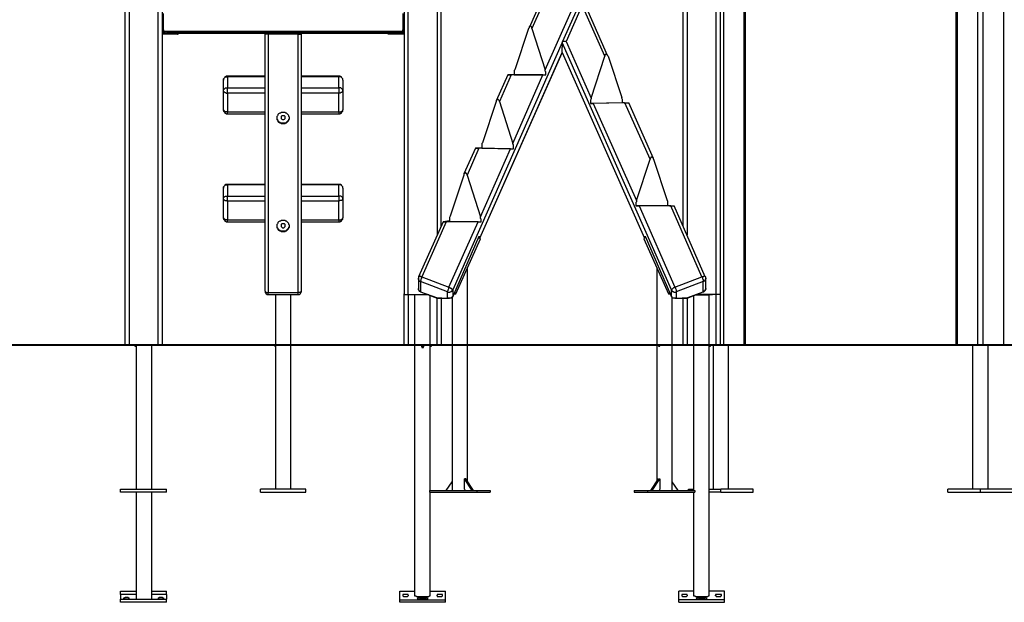
# Model space of a CAD drawing. Units: inches. Extents: x 520 to 638, y 275 to 413.
# Drawn here: x 547 to 574, y 375 to 391 of the extents above; entities that cross this region are included whole.
import ezdxf

# ---------------------------------------------------------------- set-up
doc = ezdxf.new("R2010")
doc.units = ezdxf.units.IN
doc.header["$MEASUREMENT"] = 0
doc.layers.add('Ebene 1', color=7, linetype='Continuous')

msp = doc.modelspace()

# ---------------------------------------------------------------- linework, layer by layer
at = {"layer": 'Ebene 1', "color": 7, "lineweight": 25, "true_color": 0xffffff}
for points in [[(573.661, 381.715), (573.661, 412.635)], [(557.433, 383.09), (557.433, 406.321)], [(565.829, 383.09), (565.829, 406.321)], [(557.327, 405.086), (557.327, 383.108)], [(565.935, 405.086), (565.935, 383.108)], [(549.725, 381.715), (549.725, 398.824)], [(549.831, 398.824), (549.831, 381.715)], [(550.624, 381.715), (550.624, 398.824)], [(550.73, 398.824), (550.73, 381.715)], [(566.023, 397.678), (566.023, 381.715)], [(572.355, 397.678), (572.355, 381.715)], [(572.391, 397.678), (572.391, 381.715)], [(566.587, 381.715), (566.587, 397.59)], [(566.623, 381.715), (566.623, 397.572)], [(572.955, 381.715), (572.955, 396.601)], [(573.096, 396.601), (573.096, 381.715)], [(558.227, 395.19), (558.227, 384.713)], [(558.333, 384.942), (558.333, 395.19)], [(564.93, 384.942), (564.93, 395.19)], [(565.035, 395.19), (565.035, 384.713)], [(562.548, 394.485), (560.731, 390.358)], [(562.654, 394.503), (560.802, 390.34)], [(561.172, 389.211), (563.518, 394.503)], [(562.178, 391.186), (561.631, 389.969)], [(562.866, 389.599), (562.178, 391.186)], [(562.178, 390.975), (561.737, 389.987)], [(562.795, 389.581), (562.178, 390.975)], [(550.766, 390.305), (550.766, 390.745)], [(557.292, 390.745), (557.292, 390.305)], [(560.802, 390.34), (560.802, 390.358), (560.802, 390.375), (560.784, 390.393), (560.767, 390.41), (560.749, 390.41), (560.749, 390.393), (560.731, 390.393), (560.731, 390.375), (560.731, 390.358), (560.714, 390.34)], [(550.73, 390.199), (550.766, 390.199)], [(550.766, 390.181), (550.73, 390.181)], [(550.766, 390.305), (550.766, 390.216)], [(550.766, 390.305), (550.766, 390.287), (550.766, 390.269)], [(550.766, 390.269), (550.783, 390.251), (550.801, 390.234), (550.818, 390.216), (550.854, 390.216)], [(550.766, 390.269), (557.274, 390.269)], [(550.766, 390.216), (550.854, 390.216)], [(550.766, 390.216), (550.766, 390.199)], [(550.766, 390.216), (550.783, 390.216)], [(550.766, 390.199), (551.118, 390.199)], [(550.766, 390.199), (550.766, 390.199), (550.766, 390.181)], [(551.118, 390.181), (550.766, 390.181)], [(557.204, 390.216), (550.854, 390.216)], [(551.118, 390.216), (551.118, 390.199)], [(551.118, 390.199), (551.136, 390.199), (551.153, 390.199), (551.171, 390.199)], [(551.118, 390.181), (551.118, 390.181), (551.118, 390.199)], [(551.153, 390.181), (551.153, 390.181), (551.136, 390.181), (551.118, 390.181)], [(551.153, 390.181), (551.153, 390.181), (551.171, 390.181), (551.171, 390.199)], [(551.171, 390.216), (551.171, 390.199)], [(556.886, 390.199), (551.171, 390.199)], [(553.535, 383.178), (553.535, 390.199)], [(553.623, 390.181), (553.605, 390.181), (553.588, 390.181), (553.57, 390.181), (553.552, 390.181), (553.552, 390.199)], [(553.623, 390.181), (553.623, 390.181), (553.623, 390.199)], [(553.623, 390.181), (553.623, 383.143)], [(554.434, 390.181), (553.623, 390.181)], [(554.434, 390.181), (554.452, 390.181), (554.47, 390.181), (554.487, 390.181), (554.505, 390.181), (554.505, 390.199)], [(554.434, 390.181), (554.434, 390.181), (554.434, 390.199)], [(554.434, 383.143), (554.434, 390.181)], [(554.523, 390.199), (554.523, 383.178)], [(556.886, 390.216), (556.886, 390.199)], [(556.904, 390.181), (556.904, 390.181), (556.886, 390.181), (556.886, 390.199)], [(556.886, 390.199), (556.886, 390.199), (556.904, 390.199), (556.921, 390.199)], [(556.939, 390.181), (556.939, 390.181), (556.921, 390.181), (556.904, 390.181)], [(556.921, 390.216), (556.921, 390.199)], [(556.921, 390.199), (557.292, 390.199)], [(556.939, 390.181), (556.939, 390.181), (556.921, 390.199)], [(557.292, 390.181), (556.939, 390.181)], [(557.204, 390.216), (557.204, 390.216), (557.239, 390.216), (557.257, 390.234), (557.274, 390.251), (557.274, 390.269)], [(557.292, 390.216), (557.204, 390.216)], [(557.274, 390.269), (557.292, 390.269), (557.292, 390.287), (557.292, 390.305)], [(557.274, 390.216), (557.292, 390.216)], [(557.292, 390.305), (557.292, 390.216)], [(557.292, 390.216), (557.292, 390.199)], [(557.292, 390.199), (557.327, 390.199)], [(557.292, 390.181), (557.292, 390.181), (557.292, 390.199)], [(557.327, 390.181), (557.292, 390.181)], [(560.714, 390.34), (560.343, 389.211)], [(560.802, 390.34), (561.172, 389.211)], [(561.631, 389.952), (558.65, 383.214)], [(561.737, 389.987), (561.719, 389.987), (561.702, 389.987), (561.684, 389.987), (561.666, 389.987), (561.649, 389.987), (561.631, 389.969), (561.631, 389.952)], [(561.631, 389.952), (561.631, 389.828)], [(564.612, 383.214), (561.631, 389.952)], [(561.631, 389.687), (561.631, 389.828)], [(561.737, 389.987), (562.425, 388.435)], [(559.391, 384.625), (561.631, 389.687)], [(559.391, 384.625), (561.631, 389.67)], [(561.631, 389.687), (563.871, 384.625)], [(561.631, 389.687), (561.631, 389.67)], [(561.631, 389.687), (563.871, 384.625)], [(562.425, 388.435), (562.795, 389.581)], [(562.883, 389.581), (562.866, 389.599), (562.866, 389.617), (562.848, 389.617), (562.848, 389.634), (562.83, 389.634), (562.813, 389.634), (562.813, 389.617), (562.795, 389.617), (562.795, 389.599), (562.795, 389.581)], [(562.883, 389.581), (563.254, 388.452)], [(552.512, 389.035), (552.476, 389.035), (552.459, 389.017), (552.441, 389.017), (552.441, 388.999), (552.423, 388.982), (552.406, 388.964), (552.406, 388.946), (552.406, 388.929)], [(552.406, 388.929), (552.406, 388.946), (552.406, 388.964), (552.423, 388.982), (552.441, 388.999), (552.459, 389.017), (552.476, 389.017), (552.512, 389.017)], [(552.512, 389.035), (552.512, 389.035), (552.512, 389.017)], [(553.535, 389.035), (552.512, 389.035)], [(553.535, 389.017), (552.512, 389.017)], [(552.512, 389.017), (552.512, 388.717)], [(555.546, 389.035), (554.523, 389.035)], [(555.546, 389.017), (554.523, 389.017)], [(555.546, 389.035), (555.546, 389.035), (555.546, 389.017)], [(555.651, 388.929), (555.651, 388.946), (555.651, 388.964), (555.634, 388.982), (555.616, 388.999), (555.616, 389.017), (555.598, 389.017), (555.581, 389.035), (555.546, 389.035)], [(555.651, 388.929), (555.651, 388.946), (555.651, 388.964), (555.634, 388.982), (555.616, 388.999), (555.598, 389.017), (555.581, 389.017), (555.546, 389.017)], [(555.546, 388.717), (555.546, 389.017)], [(560.149, 389.07), (559.832, 388.364)], [(560.237, 389.07), (559.92, 388.347)], [(560.273, 389.07), (560.149, 389.07)], [(560.149, 389.07), (560.149, 389.07), (560.167, 389.07), (560.185, 389.07), (560.202, 389.07), (560.22, 389.07), (560.237, 389.07)], [(561.102, 389.07), (560.237, 389.07)], [(560.326, 389.07), (560.308, 389.07), (560.291, 389.07), (560.273, 389.07)], [(560.291, 387.2), (561.102, 389.07)], [(560.343, 389.211), (560.326, 389.193), (560.326, 389.158), (560.326, 389.14), (560.326, 389.105), (560.326, 389.07)], [(560.326, 389.07), (561.19, 389.07)], [(561.102, 389.07), (561.137, 389.07), (561.155, 389.07), (561.172, 389.07), (561.19, 389.07)], [(561.19, 389.07), (561.19, 389.105), (561.19, 389.123), (561.19, 389.158), (561.172, 389.176), (561.172, 389.211)], [(552.406, 388.629), (552.406, 388.929)], [(555.651, 388.929), (555.651, 388.629)], [(552.406, 388.629), (552.406, 388.646), (552.406, 388.664), (552.423, 388.682), (552.441, 388.699), (552.459, 388.717), (552.476, 388.717), (552.512, 388.717)], [(552.406, 388.117), (552.406, 388.629)], [(552.406, 388.629), (552.406, 388.629), (552.406, 388.611), (552.423, 388.611), (552.441, 388.594), (552.459, 388.594), (552.476, 388.576), (552.512, 388.576)], [(552.512, 388.717), (553.535, 388.717)], [(552.512, 388.576), (552.512, 388.594), (552.512, 388.629), (552.512, 388.646), (552.512, 388.664), (552.512, 388.682), (552.512, 388.699), (552.512, 388.717)], [(552.512, 388.576), (552.512, 388.065)], [(553.535, 388.576), (552.512, 388.576)], [(554.523, 388.717), (555.546, 388.717)], [(555.546, 388.576), (554.523, 388.576)], [(555.651, 388.629), (555.651, 388.646), (555.651, 388.664), (555.634, 388.682), (555.616, 388.699), (555.598, 388.717), (555.581, 388.717), (555.546, 388.717)], [(555.546, 388.717), (555.546, 388.717), (555.546, 388.699), (555.546, 388.682), (555.546, 388.664), (555.546, 388.646), (555.546, 388.629), (555.546, 388.594), (555.546, 388.576)], [(555.651, 388.629), (555.651, 388.629), (555.651, 388.611), (555.634, 388.611), (555.616, 388.594), (555.598, 388.594), (555.581, 388.576), (555.546, 388.576)], [(555.546, 388.065), (555.546, 388.576)], [(555.651, 388.629), (555.651, 388.117)], [(559.832, 388.347), (559.461, 387.218)], [(559.92, 388.347), (559.92, 388.364), (559.902, 388.382), (559.885, 388.399), (559.867, 388.399), (559.85, 388.382), (559.832, 388.364), (559.832, 388.347)], [(559.92, 388.347), (560.291, 387.2)], [(562.425, 388.435), (562.425, 388.417), (562.407, 388.382), (562.407, 388.364), (562.407, 388.329), (562.407, 388.294)], [(563.271, 388.311), (562.407, 388.294)], [(562.407, 388.294), (562.425, 388.294), (562.442, 388.294), (562.46, 388.294), (562.478, 388.294)], [(563.342, 388.311), (562.478, 388.294)], [(562.478, 388.294), (563.659, 385.648)], [(563.271, 388.311), (563.271, 388.347), (563.271, 388.364), (563.271, 388.399), (563.254, 388.435), (563.254, 388.452)], [(563.324, 388.311), (563.307, 388.311), (563.289, 388.311), (563.271, 388.311)], [(563.324, 388.311), (563.448, 388.311)], [(563.342, 388.311), (563.36, 388.311), (563.377, 388.311), (563.395, 388.311), (563.412, 388.311), (563.43, 388.311), (563.448, 388.311)], [(564.03, 386.777), (563.342, 388.311)], [(564.118, 386.794), (563.448, 388.311)], [(552.512, 388.065), (552.476, 388.065), (552.459, 388.065), (552.441, 388.065), (552.441, 388.082), (552.423, 388.082), (552.406, 388.1), (552.406, 388.117)], [(552.406, 388.117), (552.406, 388.1), (552.406, 388.082), (552.423, 388.065), (552.441, 388.047), (552.441, 388.029), (552.459, 388.029), (552.476, 388.011), (552.512, 388.011)], [(552.512, 388.011), (552.512, 388.011), (552.512, 388.029), (552.512, 388.047), (552.512, 388.065)], [(552.512, 388.065), (553.535, 388.065)], [(552.512, 388.011), (553.535, 388.011)], [(554.029, 387.747), (554.046, 387.747), (554.082, 387.747), (554.099, 387.764), (554.117, 387.764), (554.134, 387.782), (554.152, 387.8), (554.17, 387.817), (554.187, 387.835), (554.187, 387.853), (554.205, 387.87), (554.205, 387.906), (554.205, 387.923), (554.187, 387.941), (554.187, 387.958), (554.17, 387.976), (554.152, 387.994), (554.134, 388.011), (554.117, 388.029), (554.099, 388.029), (554.082, 388.047), (554.046, 388.047), (554.029, 388.047), (554.011, 388.047), (553.976, 388.047), (553.958, 388.029), (553.941, 388.029), (553.905, 388.011), (553.887, 387.994), (553.887, 387.976), (553.87, 387.958), (553.852, 387.941), (553.852, 387.923), (553.852, 387.906), (553.852, 387.87), (553.852, 387.853), (553.87, 387.835), (553.887, 387.817), (553.887, 387.8), (553.905, 387.782), (553.941, 387.764), (553.958, 387.764), (553.976, 387.747), (554.011, 387.747), (554.029, 387.747)], [(554.029, 387.853), (554.046, 387.853), (554.064, 387.87), (554.082, 387.888), (554.082, 387.906), (554.082, 387.923), (554.082, 387.941), (554.064, 387.958), (554.046, 387.958), (554.029, 387.958), (554.011, 387.958), (553.993, 387.958), (553.976, 387.941), (553.976, 387.923), (553.976, 387.906), (553.976, 387.888), (553.993, 387.87), (554.011, 387.853), (554.029, 387.853)], [(554.523, 388.065), (555.546, 388.065)], [(554.523, 388.011), (555.546, 388.011)], [(555.546, 388.065), (555.581, 388.065), (555.598, 388.065), (555.616, 388.065), (555.616, 388.082), (555.634, 388.082), (555.651, 388.1), (555.651, 388.117)], [(555.546, 388.011), (555.581, 388.011), (555.598, 388.029), (555.616, 388.029), (555.616, 388.047), (555.634, 388.065), (555.651, 388.082), (555.651, 388.1), (555.651, 388.117)], [(555.546, 388.065), (555.546, 388.047), (555.546, 388.029), (555.546, 388.011)], [(553.852, 387.906), (553.852, 387.888), (553.852, 387.87), (553.87, 387.853), (553.887, 387.835), (553.887, 387.817), (553.905, 387.8), (553.941, 387.782), (553.958, 387.764), (553.976, 387.764), (554.011, 387.764), (554.029, 387.764)], [(554.029, 387.764), (554.046, 387.764), (554.082, 387.764), (554.099, 387.764), (554.117, 387.782), (554.134, 387.8), (554.152, 387.817), (554.17, 387.835), (554.187, 387.853), (554.187, 387.87), (554.205, 387.888), (554.205, 387.906)], [(559.461, 387.218), (559.444, 387.2), (559.444, 387.165), (559.444, 387.13), (559.444, 387.112), (559.444, 387.076)], [(560.308, 387.059), (560.308, 387.094), (560.308, 387.13), (560.308, 387.165), (560.291, 387.183), (560.291, 387.2)], [(559.267, 387.076), (558.95, 386.371)], [(559.356, 387.076), (559.038, 386.336)], [(559.391, 387.076), (559.267, 387.076)], [(559.267, 387.076), (559.267, 387.076), (559.285, 387.076), (559.303, 387.076), (559.32, 387.076), (559.338, 387.076), (559.356, 387.076)], [(560.22, 387.059), (559.356, 387.076)], [(559.444, 387.076), (559.426, 387.076), (559.409, 387.076), (559.391, 387.076)], [(559.409, 385.207), (560.22, 387.059)], [(559.444, 387.076), (560.308, 387.059)], [(560.22, 387.059), (560.255, 387.059), (560.273, 387.059), (560.291, 387.059), (560.308, 387.059)], [(563.659, 385.648), (564.03, 386.777)], [(564.118, 386.777), (564.118, 386.794), (564.1, 386.812), (564.1, 386.83), (564.083, 386.83), (564.065, 386.83), (564.048, 386.83), (564.048, 386.812), (564.03, 386.794), (564.03, 386.777)], [(564.118, 386.777), (564.489, 385.648)], [(558.95, 386.336), (558.58, 385.224)], [(559.038, 386.336), (559.038, 386.353), (559.02, 386.371), (559.02, 386.389), (559.003, 386.406), (558.985, 386.406), (558.968, 386.389), (558.968, 386.371), (558.95, 386.371), (558.95, 386.336)], [(559.038, 386.336), (559.409, 385.207)], [(552.512, 386.089), (552.476, 386.089), (552.459, 386.089), (552.441, 386.071), (552.441, 386.054), (552.423, 386.036), (552.406, 386.018), (552.406, 386.001), (552.406, 385.983)], [(552.406, 385.983), (552.406, 386.001), (552.406, 386.018), (552.423, 386.036), (552.441, 386.054), (552.459, 386.071), (552.476, 386.071), (552.512, 386.071)], [(552.512, 386.089), (552.512, 386.089), (552.512, 386.071)], [(553.535, 386.089), (552.512, 386.089)], [(553.535, 386.071), (552.512, 386.071)], [(552.512, 386.071), (552.512, 385.771)], [(555.546, 386.089), (554.523, 386.089)], [(555.546, 386.071), (554.523, 386.071)], [(555.546, 386.089), (555.546, 386.089), (555.546, 386.071)], [(555.651, 385.983), (555.651, 386.001), (555.651, 386.018), (555.634, 386.036), (555.616, 386.054), (555.616, 386.071), (555.598, 386.089), (555.581, 386.089), (555.546, 386.089)], [(555.651, 385.983), (555.651, 386.001), (555.651, 386.018), (555.634, 386.036), (555.616, 386.054), (555.598, 386.071), (555.581, 386.071), (555.546, 386.071)], [(555.546, 385.771), (555.546, 386.071)], [(552.406, 385.683), (552.406, 385.983)], [(555.651, 385.983), (555.651, 385.683)], [(552.406, 385.683), (552.406, 385.701), (552.406, 385.718), (552.423, 385.736), (552.441, 385.754), (552.459, 385.771), (552.476, 385.771), (552.512, 385.771)], [(552.406, 385.172), (552.406, 385.683)], [(552.406, 385.683), (552.406, 385.683), (552.406, 385.665), (552.423, 385.665), (552.441, 385.648), (552.459, 385.648), (552.476, 385.648), (552.512, 385.63)], [(552.512, 385.771), (553.535, 385.771)], [(552.512, 385.63), (552.512, 385.648), (552.512, 385.683), (552.512, 385.701), (552.512, 385.718), (552.512, 385.736), (552.512, 385.754), (552.512, 385.771)], [(552.512, 385.63), (552.512, 385.119)], [(553.535, 385.63), (552.512, 385.63)], [(554.523, 385.771), (555.546, 385.771)], [(555.546, 385.63), (554.523, 385.63)], [(555.651, 385.683), (555.651, 385.701), (555.651, 385.718), (555.634, 385.736), (555.616, 385.754), (555.598, 385.771), (555.581, 385.771), (555.546, 385.771)], [(555.546, 385.771), (555.546, 385.771), (555.546, 385.754), (555.546, 385.736), (555.546, 385.718), (555.546, 385.701), (555.546, 385.683), (555.546, 385.648), (555.546, 385.63)], [(555.651, 385.683), (555.651, 385.683), (555.651, 385.665), (555.634, 385.665), (555.616, 385.648), (555.598, 385.648), (555.581, 385.648), (555.546, 385.63)], [(555.546, 385.119), (555.546, 385.63)], [(555.651, 385.683), (555.651, 385.172)], [(563.659, 385.648), (563.659, 385.613), (563.642, 385.595), (563.642, 385.56), (563.642, 385.524), (563.642, 385.507)], [(564.506, 385.507), (564.506, 385.542), (564.506, 385.577), (564.506, 385.595), (564.506, 385.63), (564.489, 385.648)], [(564.506, 385.507), (563.642, 385.507)], [(563.642, 385.507), (563.659, 385.507), (563.677, 385.507), (563.695, 385.507), (563.73, 385.507)], [(564.594, 385.507), (563.73, 385.507)], [(563.73, 385.507), (564.7, 383.284)], [(564.559, 385.507), (564.541, 385.507), (564.524, 385.507), (564.506, 385.507)], [(564.559, 385.507), (564.683, 385.507)], [(564.594, 385.507), (564.612, 385.507), (564.63, 385.507), (564.647, 385.507), (564.665, 385.507), (564.683, 385.507)], [(565.441, 383.567), (564.594, 385.507)], [(565.529, 383.567), (564.683, 385.507)], [(552.512, 385.119), (552.476, 385.119), (552.459, 385.119), (552.441, 385.136), (552.423, 385.136), (552.406, 385.154), (552.406, 385.172)], [(552.406, 385.172), (552.406, 385.154), (552.406, 385.136), (552.423, 385.119), (552.441, 385.101), (552.441, 385.083), (552.459, 385.083), (552.476, 385.066), (552.512, 385.066)], [(552.512, 385.066), (552.512, 385.066), (552.512, 385.083), (552.512, 385.101), (552.512, 385.119)], [(552.512, 385.119), (553.535, 385.119)], [(552.512, 385.066), (553.535, 385.066)], [(554.029, 384.801), (554.046, 384.801), (554.082, 384.801), (554.099, 384.819), (554.117, 384.819), (554.134, 384.836), (554.152, 384.854), (554.17, 384.872), (554.187, 384.89), (554.187, 384.907), (554.205, 384.925), (554.205, 384.96), (554.205, 384.978), (554.187, 384.995), (554.187, 385.013), (554.17, 385.03), (554.152, 385.048), (554.134, 385.066), (554.117, 385.083), (554.099, 385.083), (554.082, 385.101), (554.046, 385.101), (554.029, 385.101), (554.011, 385.101), (553.976, 385.101), (553.958, 385.083), (553.941, 385.083), (553.905, 385.066), (553.887, 385.048), (553.887, 385.03), (553.87, 385.013), (553.852, 384.995), (553.852, 384.978), (553.852, 384.96), (553.852, 384.925), (553.852, 384.907), (553.87, 384.89), (553.887, 384.872), (553.887, 384.854), (553.905, 384.836), (553.941, 384.819), (553.958, 384.819), (553.976, 384.801), (554.011, 384.801), (554.029, 384.801)], [(554.029, 384.907), (554.046, 384.907), (554.064, 384.925), (554.082, 384.942), (554.082, 384.96), (554.082, 384.978), (554.082, 384.995), (554.064, 385.013), (554.046, 385.013), (554.029, 385.013), (554.011, 385.013), (553.993, 385.013), (553.976, 384.995), (553.976, 384.978), (553.976, 384.96), (553.976, 384.942), (553.993, 384.925), (554.011, 384.907), (554.029, 384.907)], [(554.523, 385.119), (555.546, 385.119)], [(554.523, 385.066), (555.546, 385.066)], [(555.546, 385.119), (555.581, 385.119), (555.598, 385.119), (555.616, 385.136), (555.634, 385.136), (555.651, 385.154), (555.651, 385.172)], [(555.546, 385.066), (555.581, 385.066), (555.598, 385.083), (555.616, 385.083), (555.616, 385.101), (555.634, 385.119), (555.651, 385.136), (555.651, 385.154), (555.651, 385.172)], [(555.546, 385.119), (555.546, 385.101), (555.546, 385.083), (555.546, 385.066)], [(558.385, 385.066), (557.715, 383.567)], [(558.474, 385.066), (557.803, 383.567)], [(558.509, 385.083), (558.385, 385.066)], [(558.385, 385.066), (558.385, 385.066), (558.403, 385.066), (558.421, 385.066), (558.438, 385.066), (558.456, 385.066), (558.474, 385.066)], [(559.338, 385.066), (558.474, 385.066)], [(558.562, 385.083), (558.544, 385.083), (558.527, 385.083), (558.509, 385.083)], [(558.544, 383.284), (559.338, 385.066)], [(558.58, 385.224), (558.562, 385.189), (558.562, 385.172), (558.562, 385.136), (558.562, 385.101), (558.562, 385.083)], [(558.562, 385.083), (559.426, 385.066)], [(559.338, 385.066), (559.356, 385.066), (559.391, 385.066), (559.409, 385.066), (559.426, 385.066)], [(559.426, 385.066), (559.426, 385.101), (559.426, 385.136), (559.409, 385.154), (559.409, 385.189), (559.409, 385.207)], [(553.852, 384.96), (553.852, 384.942), (553.852, 384.925), (553.87, 384.907), (553.887, 384.89), (553.887, 384.872), (553.905, 384.854), (553.941, 384.836), (553.958, 384.819), (553.976, 384.819), (554.011, 384.819), (554.029, 384.819)], [(554.029, 384.819), (554.046, 384.819), (554.082, 384.819), (554.099, 384.819), (554.117, 384.836), (554.134, 384.854), (554.152, 384.872), (554.17, 384.89), (554.187, 384.907), (554.187, 384.925), (554.205, 384.942), (554.205, 384.96)], [(558.65, 383.02), (559.373, 384.678)], [(558.738, 383.108), (559.409, 384.607)], [(559.356, 384.642), (559.409, 384.607)], [(559.373, 384.678), (559.373, 384.642)], [(563.906, 384.642), (563.853, 384.607)], [(563.853, 384.607), (564.524, 383.108)], [(563.889, 384.625), (563.889, 384.678)], [(563.889, 384.678), (564.612, 383.02)], [(559.056, 381.715), (559.056, 383.831)], [(564.206, 383.831), (564.206, 381.715)], [(557.803, 383.567), (557.786, 383.567), (557.768, 383.567), (557.768, 383.584), (557.75, 383.584), (557.733, 383.584), (557.733, 383.567), (557.715, 383.567)], [(557.715, 383.567), (557.715, 383.567), (557.715, 383.549), (557.715, 383.531)], [(557.768, 383.443), (557.75, 383.443), (557.733, 383.46), (557.733, 383.478), (557.715, 383.496), (557.715, 383.514), (557.715, 383.531)], [(557.715, 383.531), (557.715, 383.249)], [(557.768, 383.443), (557.768, 383.443), (557.768, 383.46), (557.786, 383.478), (557.786, 383.496), (557.786, 383.514), (557.803, 383.531), (557.803, 383.549), (557.803, 383.567)], [(557.768, 383.443), (557.768, 383.161)], [(558.509, 383.161), (557.768, 383.443)], [(557.803, 383.567), (558.544, 383.284)], [(564.7, 383.284), (565.441, 383.567)], [(565.476, 383.443), (564.735, 383.161)], [(565.529, 383.567), (565.529, 383.567), (565.529, 383.584), (565.512, 383.584), (565.494, 383.584), (565.476, 383.567), (565.459, 383.567), (565.441, 383.567)], [(565.441, 383.567), (565.459, 383.549), (565.459, 383.531), (565.459, 383.514), (565.476, 383.496), (565.476, 383.478), (565.476, 383.46), (565.476, 383.443)], [(565.547, 383.531), (565.547, 383.514), (565.529, 383.496), (565.529, 383.478), (565.512, 383.46), (565.494, 383.443), (565.476, 383.443)], [(565.476, 383.161), (565.476, 383.443)], [(565.547, 383.531), (565.547, 383.531), (565.547, 383.549), (565.547, 383.567), (565.529, 383.567)], [(565.547, 383.249), (565.547, 383.531)], [(553.535, 383.178), (553.535, 383.178), (553.535, 383.161), (553.552, 383.161), (553.552, 383.143), (553.57, 383.143), (553.588, 383.143), (553.605, 383.143), (553.623, 383.143)], [(553.535, 383.178), (553.535, 383.161), (553.535, 383.143), (553.552, 383.126), (553.552, 383.108), (553.57, 383.108), (553.588, 383.09), (553.605, 383.09), (553.623, 383.09)], [(553.623, 383.09), (553.623, 383.09), (553.623, 383.108), (553.623, 383.126), (553.623, 383.143)], [(553.623, 383.143), (554.434, 383.143)], [(554.523, 383.178), (554.523, 383.178), (554.523, 383.161), (554.505, 383.161), (554.505, 383.143), (554.487, 383.143), (554.47, 383.143), (554.452, 383.143), (554.434, 383.143)], [(554.434, 383.09), (554.452, 383.09), (554.47, 383.09), (554.487, 383.108), (554.505, 383.108), (554.505, 383.126), (554.523, 383.143), (554.523, 383.161), (554.523, 383.178)], [(554.434, 383.09), (554.434, 383.09), (554.434, 383.108), (554.434, 383.126), (554.434, 383.143)], [(557.768, 383.161), (557.75, 383.178), (557.733, 383.178), (557.733, 383.196), (557.715, 383.214), (557.715, 383.231), (557.715, 383.249)], [(557.715, 383.249), (557.715, 383.231), (557.715, 383.214), (557.733, 383.196), (557.733, 383.178), (557.75, 383.178), (557.768, 383.161)], [(557.768, 383.161), (557.768, 383.161)], [(557.768, 383.161), (558.209, 383.002)], [(557.768, 383.161), (558.227, 382.984)], [(558.509, 383.161), (558.509, 383.161), (558.509, 383.178), (558.527, 383.196), (558.527, 383.214), (558.544, 383.249), (558.544, 383.267), (558.544, 383.284)], [(558.65, 383.214), (558.632, 383.196), (558.615, 383.178), (558.615, 383.161), (558.597, 383.161), (558.562, 383.143), (558.544, 383.143), (558.527, 383.143), (558.509, 383.161)], [(558.509, 382.984), (558.509, 383.161)], [(558.65, 383.214), (558.65, 383.214), (558.632, 383.214), (558.632, 383.231), (558.615, 383.249), (558.597, 383.249), (558.58, 383.267), (558.562, 383.267), (558.544, 383.284)], [(558.65, 383.214), (558.65, 383.02)], [(558.685, 383.126), (558.738, 383.108)], [(564.577, 383.126), (564.524, 383.108)], [(564.7, 383.284), (564.683, 383.267), (564.665, 383.267), (564.647, 383.249), (564.63, 383.231), (564.612, 383.214)], [(564.612, 383.02), (564.612, 383.214)], [(564.735, 383.161), (564.718, 383.143), (564.7, 383.143), (564.683, 383.143), (564.665, 383.161), (564.647, 383.161), (564.63, 383.178), (564.63, 383.196), (564.612, 383.214)], [(564.7, 383.284), (564.718, 383.267), (564.718, 383.249), (564.735, 383.214), (564.735, 383.196), (564.735, 383.178), (564.735, 383.161)], [(564.735, 383.161), (564.735, 382.984)], [(565.035, 382.984), (565.476, 383.161)], [(565.053, 383.002), (565.476, 383.161)], [(565.547, 383.249), (565.547, 383.231), (565.529, 383.214), (565.529, 383.196), (565.512, 383.178), (565.494, 383.178), (565.476, 383.161)], [(565.476, 383.161), (565.494, 383.161), (565.512, 383.178), (565.529, 383.196), (565.529, 383.214), (565.547, 383.214), (565.547, 383.231), (565.547, 383.249)], [(565.476, 383.161), (565.476, 383.161)], [(553.623, 383.09), (554.434, 383.09)], [(553.817, 383.09), (553.817, 381.715)], [(554.24, 381.715), (554.24, 383.09)], [(557.327, 381.715), (557.327, 383.108)], [(557.327, 383.108), (557.327, 383.108), (557.327, 383.09), (557.345, 383.09), (557.362, 383.09), (557.38, 383.09), (557.398, 383.09), (557.415, 383.09), (557.433, 383.09)], [(557.433, 383.09), (557.433, 381.715)], [(557.433, 383.09), (557.944, 383.09)], [(557.539, 383.09), (557.627, 383.073)], [(557.609, 383.073), (557.609, 381.715)], [(557.627, 383.09), (557.627, 383.073)], [(557.997, 383.073), (557.627, 383.073)], [(558.033, 381.715), (558.033, 383.055)], [(558.227, 382.984), (558.227, 382.984), (558.209, 382.984), (558.209, 383.002)], [(558.209, 383.002), (558.509, 382.984)], [(558.227, 381.715), (558.227, 382.984)], [(558.227, 382.984), (558.562, 382.984)], [(558.333, 382.984), (558.333, 381.715)], [(558.65, 383.02), (558.632, 383.02), (558.615, 383.002), (558.615, 382.984), (558.597, 382.984), (558.562, 382.984), (558.544, 382.984), (558.527, 382.984), (558.509, 382.984)], [(558.632, 383.02), (558.632, 381.715)], [(558.668, 383.108), (558.738, 383.108)], [(564.524, 383.108), (564.577, 383.108)], [(564.735, 382.984), (564.718, 382.984), (564.7, 382.984), (564.683, 382.984), (564.665, 382.984), (564.647, 382.984), (564.63, 383.002), (564.63, 383.02), (564.612, 383.02)], [(564.63, 381.715), (564.63, 383.002)], [(564.7, 382.984), (565.035, 382.984)], [(564.735, 382.984), (565.053, 383.002)], [(564.93, 381.715), (564.93, 382.984)], [(565.053, 383.002), (565.053, 382.984), (565.035, 382.984)], [(565.035, 382.984), (565.035, 381.715)], [(565.212, 383.055), (565.212, 381.715)], [(565.265, 383.073), (565.635, 383.073)], [(565.829, 383.09), (565.3, 383.09)], [(565.635, 383.073), (565.723, 383.09)], [(565.635, 383.09), (565.635, 383.073)], [(565.635, 381.715), (565.635, 383.073)], [(565.935, 383.108), (565.935, 383.108), (565.917, 383.09), (565.9, 383.09), (565.882, 383.09), (565.864, 383.09), (565.847, 383.09), (565.829, 383.09)], [(565.829, 381.715), (565.829, 383.09)], [(565.935, 383.108), (565.935, 381.715)], [(549.989, 381.697), (549.989, 381.679), (550.007, 381.679), (550.025, 381.679)], [(550.025, 381.697), (550.025, 381.679)], [(550.025, 381.697), (550.025, 381.697), (550.025, 381.679)], [(550.025, 381.679), (550.025, 377.781)], [(550.448, 377.781), (550.448, 381.697)], [(553.817, 381.715), (553.799, 381.715)], [(553.799, 381.697), (553.799, 381.697), (553.799, 381.679), (553.817, 381.661)], [(553.817, 381.715), (553.817, 381.715)], [(553.817, 381.715), (553.817, 381.715)], [(553.817, 381.697), (553.817, 381.697), (553.817, 381.679), (553.817, 381.661)], [(553.817, 381.697), (553.817, 381.697), (553.817, 381.679), (553.817, 381.661)], [(553.817, 381.661), (553.817, 381.661)], [(553.817, 381.661), (553.817, 377.781)], [(554.24, 377.781), (554.24, 381.697)], [(557.609, 381.697), (557.609, 374.888)], [(557.803, 381.661), (557.803, 381.661), (557.803, 381.679), (557.821, 381.679)], [(557.803, 381.661), (557.803, 381.661), (557.803, 381.679), (557.821, 381.679)], [(557.803, 381.661), (557.803, 381.661)], [(557.803, 381.661), (557.803, 381.661), (557.803, 381.644), (557.821, 381.644)], [(557.821, 381.679), (557.839, 381.679), (557.856, 381.661)], [(557.821, 381.679), (557.839, 381.679), (557.856, 381.679), (557.856, 381.661)], [(557.821, 381.644), (557.839, 381.644), (557.856, 381.644), (557.856, 381.661)], [(557.856, 381.661), (557.856, 381.661)], [(558.033, 377.746), (558.033, 381.697)], [(558.033, 381.679), (558.05, 381.679), (558.068, 381.679), (558.068, 381.697)], [(558.632, 381.697), (558.632, 377.746)], [(559.056, 377.975), (559.056, 381.697)], [(564.206, 381.697), (564.206, 377.975)], [(564.277, 381.715), (564.277, 381.715), (564.259, 381.715)], [(564.259, 381.697), (564.259, 381.679), (564.277, 381.679)], [(564.294, 381.715), (564.294, 381.715), (564.277, 381.715)], [(564.277, 381.679), (564.294, 381.679), (564.294, 381.697)], [(564.63, 377.746), (564.63, 381.697)], [(565.212, 381.697), (565.212, 377.746)], [(565.635, 381.715), (565.635, 381.715)], [(565.635, 381.715), (565.635, 381.715)], [(565.67, 381.715), (565.653, 381.715), (565.635, 381.715)], [(565.635, 381.679), (565.635, 381.679), (565.635, 381.697)], [(565.635, 381.679), (565.635, 381.679), (565.635, 381.697)], [(565.635, 381.679), (565.653, 381.679), (565.67, 381.679), (565.67, 381.697)], [(565.635, 381.679), (565.635, 381.679)], [(565.635, 374.888), (565.635, 381.679)], [(565.741, 381.697), (565.741, 377.781)], [(566.164, 377.781), (566.164, 381.697)], [(572.814, 381.697), (572.814, 377.781)], [(573.237, 377.781), (573.237, 381.697)], [(559.003, 378.063), (558.985, 378.063), (558.968, 378.063)], [(558.968, 377.781), (558.968, 378.063)], [(559.179, 377.746), (558.968, 378.063)], [(559.214, 377.746), (559.003, 378.063)], [(564.048, 377.746), (564.259, 378.063)], [(564.083, 377.746), (564.294, 378.063)], [(564.259, 378.063), (564.277, 378.063), (564.294, 378.063)], [(564.294, 378.063), (564.294, 377.781)], [(549.601, 377.781), (550.854, 377.781)], [(549.601, 377.693), (549.601, 377.781)], [(550.854, 377.693), (550.854, 377.781)], [(553.411, 377.693), (553.411, 377.781)], [(554.646, 377.781), (553.411, 377.781)], [(554.646, 377.693), (554.646, 377.781)], [(558.474, 377.746), (558.632, 377.975)], [(558.968, 377.781), (558.985, 377.746)], [(564.294, 377.781), (564.277, 377.746)], [(564.788, 377.746), (564.63, 377.975)], [(565.071, 377.781), (565.212, 377.781)], [(565.071, 377.746), (565.071, 377.781)], [(565.635, 377.781), (565.953, 377.781)], [(565.953, 377.693), (565.953, 377.781)], [(566.834, 377.781), (565.953, 377.781)], [(566.834, 377.693), (566.834, 377.781)], [(572.144, 377.693), (572.144, 377.781)], [(573.026, 377.781), (572.144, 377.781)], [(573.026, 377.693), (573.026, 377.781)], [(573.908, 377.781), (573.026, 377.781)], [(550.854, 377.693), (549.601, 377.693)], [(550.025, 377.693), (550.025, 374.782)], [(550.448, 374.782), (550.448, 377.693)], [(553.411, 377.693), (554.646, 377.693)], [(558.015, 377.746), (559.303, 377.746)], [(558.015, 377.746), (558.015, 377.693)], [(558.015, 377.693), (559.303, 377.693)], [(558.033, 374.888), (558.033, 377.693)], [(559.303, 377.746), (559.673, 377.746)], [(559.303, 377.746), (559.303, 377.693)], [(559.303, 377.693), (559.673, 377.693)], [(559.673, 377.746), (559.673, 377.693)], [(563.589, 377.746), (563.959, 377.746)], [(563.589, 377.746), (563.589, 377.693)], [(563.589, 377.693), (563.959, 377.693)], [(563.959, 377.746), (565.247, 377.746)], [(563.959, 377.746), (563.959, 377.693)], [(563.959, 377.693), (565.247, 377.693)], [(565.212, 377.693), (565.212, 374.888)], [(565.247, 377.746), (565.247, 377.693)], [(565.953, 377.693), (565.635, 377.693)], [(565.953, 377.693), (566.834, 377.693)], [(572.144, 377.693), (573.026, 377.693)], [(573.026, 377.693), (573.908, 377.693)], [(549.601, 374.906), (549.601, 374.994)], [(549.601, 374.994), (550.025, 374.994)], [(549.601, 374.906), (549.601, 374.782)], [(550.025, 374.906), (549.601, 374.906)], [(549.689, 374.817), (549.689, 374.817), (549.707, 374.817), (549.725, 374.817), (549.725, 374.835), (549.742, 374.835), (549.76, 374.835), (549.778, 374.835), (549.795, 374.835), (549.813, 374.817), (549.831, 374.817)], [(549.689, 374.782), (549.689, 374.817)], [(549.831, 374.782), (549.831, 374.817)], [(550.448, 374.994), (550.854, 374.994)], [(550.854, 374.906), (550.448, 374.906)], [(550.624, 374.817), (550.624, 374.817), (550.642, 374.817), (550.66, 374.835), (550.677, 374.835), (550.695, 374.835), (550.712, 374.835), (550.73, 374.835), (550.748, 374.817), (550.766, 374.817)], [(550.624, 374.817), (550.624, 374.782)], [(550.766, 374.817), (550.766, 374.782)], [(550.854, 374.906), (550.854, 374.994)], [(550.854, 374.906), (550.854, 374.782)], [(557.204, 374.765), (557.204, 374.994)], [(557.204, 374.994), (557.609, 374.994)], [(557.433, 374.888), (557.433, 374.906), (557.415, 374.906), (557.398, 374.906), (557.38, 374.906), (557.362, 374.906), (557.345, 374.906), (557.327, 374.906), (557.309, 374.906), (557.292, 374.906), (557.292, 374.888)], [(557.292, 374.888), (557.292, 374.87)], [(557.292, 374.87), (557.292, 374.87), (557.309, 374.853), (557.327, 374.853), (557.345, 374.853), (557.362, 374.853), (557.38, 374.853), (557.398, 374.853), (557.415, 374.853), (557.433, 374.87)], [(557.433, 374.888), (557.433, 374.87)], [(557.609, 374.888), (557.609, 374.87), (557.627, 374.87), (557.645, 374.87), (557.662, 374.853), (557.68, 374.853), (557.698, 374.853), (557.715, 374.853), (557.75, 374.853), (557.768, 374.853), (557.803, 374.853), (557.821, 374.853), (557.856, 374.853), (557.892, 374.853), (557.909, 374.853), (557.927, 374.853), (557.962, 374.853), (557.98, 374.853), (557.997, 374.853), (558.015, 374.87), (558.033, 374.87), (558.033, 374.888)], [(557.75, 374.817), (557.733, 374.817), (557.715, 374.817), (557.698, 374.817), (557.68, 374.8), (557.698, 374.8), (557.715, 374.782), (557.733, 374.782), (557.75, 374.782)], [(557.75, 374.817), (557.75, 374.782)], [(557.75, 374.817), (557.909, 374.817)], [(557.909, 374.817), (557.909, 374.782)], [(558.033, 374.994), (558.456, 374.994)], [(558.368, 374.888), (558.368, 374.906), (558.35, 374.906), (558.333, 374.906), (558.315, 374.906), (558.297, 374.906), (558.28, 374.906), (558.262, 374.906), (558.244, 374.906), (558.227, 374.906), (558.227, 374.888)], [(558.227, 374.87), (558.227, 374.888)], [(558.227, 374.87), (558.227, 374.87), (558.227, 374.853), (558.244, 374.853), (558.262, 374.853), (558.28, 374.853), (558.297, 374.853), (558.315, 374.853), (558.333, 374.853), (558.35, 374.853), (558.368, 374.87)], [(558.368, 374.87), (558.368, 374.888)], [(558.456, 374.765), (558.456, 374.994)], [(564.806, 374.765), (564.806, 374.994)], [(565.212, 374.994), (564.806, 374.994)], [(565.035, 374.888), (565.035, 374.906), (565.018, 374.906), (565, 374.906), (564.982, 374.906), (564.965, 374.906), (564.947, 374.906), (564.93, 374.906), (564.912, 374.906), (564.894, 374.906), (564.894, 374.888)], [(564.894, 374.888), (564.894, 374.87)], [(564.894, 374.87), (564.894, 374.87), (564.912, 374.853), (564.93, 374.853), (564.947, 374.853), (564.965, 374.853), (564.982, 374.853), (565, 374.853), (565.018, 374.853), (565.035, 374.87)], [(565.035, 374.888), (565.035, 374.87)], [(565.212, 374.888), (565.212, 374.87), (565.229, 374.87), (565.247, 374.87), (565.265, 374.853), (565.282, 374.853), (565.3, 374.853), (565.318, 374.853), (565.353, 374.853), (565.37, 374.853), (565.406, 374.853), (565.423, 374.853), (565.459, 374.853), (565.476, 374.853), (565.512, 374.853), (565.529, 374.853), (565.564, 374.853), (565.582, 374.853), (565.6, 374.853), (565.617, 374.87), (565.635, 374.87), (565.635, 374.888)], [(565.353, 374.817), (565.335, 374.817), (565.318, 374.817), (565.3, 374.817), (565.282, 374.8), (565.3, 374.8), (565.3, 374.782), (565.318, 374.782), (565.335, 374.782), (565.353, 374.782)], [(565.353, 374.817), (565.353, 374.782)], [(565.353, 374.817), (565.512, 374.817)], [(565.512, 374.782), (565.512, 374.817)], [(566.058, 374.994), (565.635, 374.994)], [(565.97, 374.888), (565.97, 374.906), (565.953, 374.906), (565.935, 374.906), (565.917, 374.906), (565.9, 374.906), (565.882, 374.906), (565.864, 374.906), (565.847, 374.906), (565.829, 374.906), (565.811, 374.906), (565.811, 374.888)], [(565.811, 374.87), (565.811, 374.888)], [(565.811, 374.87), (565.811, 374.87), (565.829, 374.87), (565.829, 374.853), (565.847, 374.853), (565.864, 374.853), (565.882, 374.853), (565.9, 374.853), (565.917, 374.853), (565.935, 374.853), (565.953, 374.853), (565.953, 374.87), (565.97, 374.87)], [(565.97, 374.87), (565.97, 374.888)], [(566.058, 374.765), (566.058, 374.994)], [(549.601, 374.782), (550.854, 374.782)], [(549.601, 374.694), (549.601, 374.782)], [(550.854, 374.694), (549.601, 374.694)], [(549.601, 374.694), (549.601, 374.694)], [(550.854, 374.694), (549.601, 374.694)], [(549.831, 374.782), (549.831, 374.782), (549.813, 374.782), (549.795, 374.782), (549.778, 374.782), (549.76, 374.782), (549.742, 374.782), (549.725, 374.782), (549.707, 374.782), (549.689, 374.782)], [(550.766, 374.782), (550.766, 374.782), (550.748, 374.782), (550.73, 374.782), (550.712, 374.782), (550.695, 374.782), (550.677, 374.782), (550.66, 374.782), (550.642, 374.782), (550.624, 374.782)], [(550.854, 374.694), (550.854, 374.782)], [(550.854, 374.694), (550.854, 374.694)], [(557.204, 374.694), (557.204, 374.765)], [(557.204, 374.765), (558.456, 374.765)], [(558.456, 374.694), (557.204, 374.694)], [(557.75, 374.782), (557.909, 374.782)], [(558.456, 374.694), (558.456, 374.765)], [(564.806, 374.694), (564.806, 374.765)], [(566.058, 374.765), (564.806, 374.765)], [(564.806, 374.694), (566.058, 374.694)], [(565.353, 374.782), (565.512, 374.782)], [(566.058, 374.694), (566.058, 374.765)]]:
    msp.add_lwpolyline(points, dxfattribs=at)
at = {"layer": 'Ebene 1', "color": 7, "lineweight": 40, "true_color": 0xffffff}
msp.add_lwpolyline([(520.021, 381.715), (628.412, 381.715)], dxfattribs=at)
at = {"layer": 'Ebene 1', "color": 7, "lineweight": 25, "true_color": 0xffffff}
for points, knots in [([(557.909, 374.782), (557.909, 374.782), (557.927, 374.782), (557.927, 374.782), (557.927, 374.782), (557.944, 374.782), (557.944, 374.782), (557.944, 374.782), (557.962, 374.8), (557.962, 374.8), (557.962, 374.8), (557.98, 374.8), (557.98, 374.8), (557.98, 374.8), (557.962, 374.8), (557.962, 374.8), (557.962, 374.8), (557.962, 374.817), (557.962, 374.817), (557.962, 374.817), (557.944, 374.817), (557.944, 374.817), (557.944, 374.817), (557.927, 374.817), (557.927, 374.817), (557.927, 374.817), (557.909, 374.817), (557.909, 374.817)], [0, 0, 0, 0, 1, 1, 1, 2, 2, 2, 3, 3, 3, 4, 4, 4, 5, 5, 5, 6, 6, 6, 7, 7, 7, 8, 8, 8, 9, 9, 9, 9]), ([(565.512, 374.782), (565.512, 374.782), (565.512, 374.782), (565.512, 374.782), (565.512, 374.782), (565.529, 374.782), (565.529, 374.782), (565.529, 374.782), (565.547, 374.782), (565.547, 374.782), (565.547, 374.782), (565.564, 374.8), (565.564, 374.8), (565.564, 374.8), (565.582, 374.8), (565.582, 374.8), (565.582, 374.8), (565.564, 374.8), (565.564, 374.8), (565.564, 374.8), (565.564, 374.817), (565.564, 374.817), (565.564, 374.817), (565.547, 374.817), (565.547, 374.817), (565.547, 374.817), (565.529, 374.817), (565.529, 374.817), (565.529, 374.817), (565.512, 374.817), (565.512, 374.817)], [0, 0, 0, 0, 1, 1, 1, 2, 2, 2, 3, 3, 3, 4, 4, 4, 5, 5, 5, 6, 6, 6, 7, 7, 7, 8, 8, 8, 9, 9, 9, 10, 10, 10, 10])]:
    msp.add_open_spline(points, degree=3, knots=knots, dxfattribs=at)

doc.saveas('drawing.dxf')
